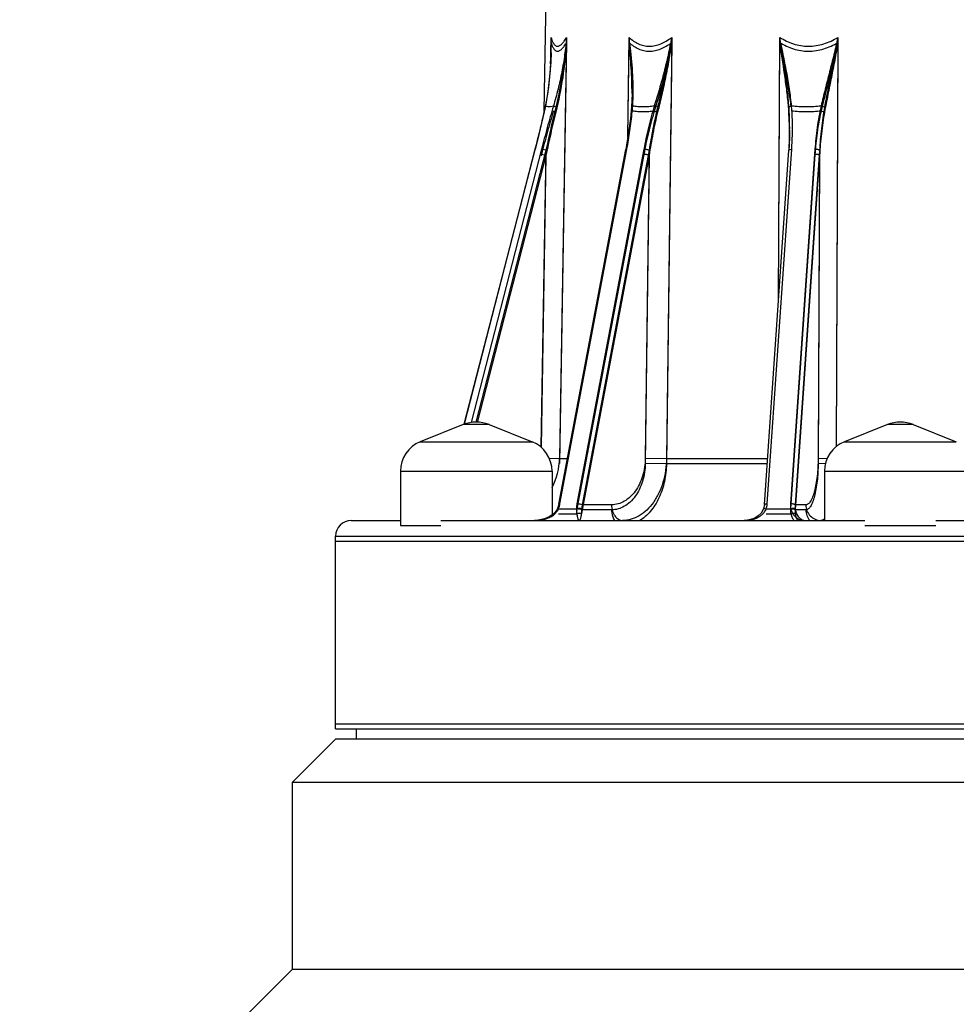
# Model space of a CAD drawing. Units: inches. Extents: x 0 to 17, y 0 to 11.
# Drawn here: x 12.5 to 13.4, y 5.3 to 6.3 of the extents above; entities that cross this region are included whole.
import ezdxf

# ---------------------------------------------------------------- set-up
doc = ezdxf.new("R2010")
doc.units = ezdxf.units.IN
doc.header["$LTSCALE"] = 0.935
doc.header["$MEASUREMENT"] = 0
doc.layers.get('0').update_dxf_attribs({"linetype": 'CONTINUOUS'})
doc.layers.add('AXES', color=7, linetype='CONTINUOUS')

msp = doc.modelspace()

# ---------------------------------------------------------------- linework, layer by layer
at = {"color": 7, "linetype": 'Continuous'}
for p, q in [((13.02081, 6.26674), (13.02107, 6.28211)), ((13.0209, 6.26674), (13.02107, 6.27711)), ((13.0365, 6.2821), (13.02946, 5.86538)), ((13.0365, 6.2771), (13.02946, 5.86038)), ((13.097, 6.18322), (13.09823, 6.28211)), ((13.09707, 6.18361), (13.09823, 6.27711)), ((13.14039, 6.2821), (13.13525, 5.86538)), ((13.14039, 6.2771), (13.13525, 5.86038)), ((13.24612, 6.02178), (13.24731, 6.28211)), ((13.24614, 6.02213), (13.24731, 6.27711)), ((13.3049, 6.2821), (13.30309, 5.8769)), ((13.3049, 6.2771), (13.30311, 5.87692)), ((13.02073, 6.26174), (13.02081, 6.26674)), ((13.02105, 6.26674), (13.02079, 6.25774)), ((13.02081, 6.26174), (13.0209, 6.26674)), ((13.02105, 6.2667), (13.02105, 6.26674)), ((13.02063, 6.25587), (13.02073, 6.26174)), ((13.02073, 6.25711), (13.02081, 6.26174)), ((13.10119, 6.22649), (13.10066, 6.2134)), ((13.10119, 6.22649), (13.10119, 6.2265)), ((13.01542, 6.21392), (13.01292, 6.20268)), ((13.01542, 6.21392), (13.01559, 6.2141)), ((13.0234, 6.2141), (13.02046, 6.21341)), ((13.0257, 6.21317), (13.0234, 6.2141)), ((13.0257, 6.20817), (13.0234, 6.2091)), ((13.10066, 6.2134), (13.10082, 6.21369)), ((13.10082, 6.21369), (13.10184, 6.2141)), ((13.12648, 6.21317), (13.12318, 6.2141)), ((13.12648, 6.20817), (13.12318, 6.2091)), ((13.25642, 6.20817), (13.2566, 6.20832)), ((13.25704, 6.19464), (13.25642, 6.20817)), ((13.29161, 6.21317), (13.28819, 6.2141)), ((13.29161, 6.20817), (13.28819, 6.2091)), ((13.25713, 6.19038), (13.25701, 6.18334)), ((13.25713, 6.19038), (13.25713, 6.19039)), ((13.0975, 6.18614), (13.09492, 6.17105)), ((13.25701, 6.18334), (13.25668, 6.17539)), ((12.93517, 5.89916), (13.00527, 6.17129)), ((12.93531, 5.8992), (13.0054, 6.17133)), ((13.01155, 6.17133), (12.94189, 5.90089)), ((13.01602, 6.17036), (12.94674, 5.9014)), ((13.00527, 6.17129), (13.0054, 6.17133)), ((13.01602, 6.17036), (13.01105, 5.87656)), ((13.01602, 6.17036), (13.01155, 6.17133)), ((13.02876, 5.82016), (13.09492, 6.17105)), ((13.02988, 5.82044), (13.09605, 6.17133)), ((13.11284, 6.17133), (13.04667, 5.82044)), ((13.11805, 6.17036), (13.05189, 5.81947)), ((13.09492, 6.17105), (13.09575, 6.17132)), ((13.09575, 6.17132), (13.09605, 6.17133)), ((13.11805, 6.17036), (13.11428, 5.86565)), ((13.23217, 5.81973), (13.25639, 6.17062)), ((13.23497, 5.82044), (13.25919, 6.17133)), ((13.25668, 6.17539), (13.25639, 6.17062)), ((13.25639, 6.17062), (13.25652, 6.17084)), ((13.25652, 6.17084), (13.25663, 6.17092)), ((13.25663, 6.17092), (13.25751, 6.1712)), ((13.25751, 6.1712), (13.25919, 6.17133)), ((13.28213, 6.17133), (13.25791, 5.82044)), ((13.28669, 6.17036), (13.26247, 5.81947)), ((13.28669, 6.17036), (13.28531, 5.86565)), ((13.01602, 6.16536), (12.94795, 5.90109)), ((13.01602, 6.16536), (13.01113, 5.8765)), ((13.01155, 6.16633), (13.01115, 6.16478)), ((13.01602, 6.16536), (13.01155, 6.16633)), ((13.11284, 6.16633), (13.04667, 5.81544)), ((13.11805, 6.16536), (13.05189, 5.81447)), ((13.11805, 6.16536), (13.11428, 5.86065)), ((13.28213, 6.16633), (13.25791, 5.81544)), ((13.28669, 6.16536), (13.26247, 5.81447)), ((13.28669, 6.16536), (13.28531, 5.86065)), ((12.95981, 5.89886), (12.93427, 5.89886)), ((13.3794, 5.89886), (13.35386, 5.89886)), ((12.89168, 5.88183), (13.0024, 5.88183)), ((13.31127, 5.88183), (13.42199, 5.88183)), ((13.0193, 5.86551), (13.02946, 5.86538)), ((13.02946, 5.86538), (13.03728, 5.86538)), ((13.11428, 5.86565), (13.13525, 5.86538)), ((13.11428, 5.86065), (13.13525, 5.86038)), ((13.13525, 5.86538), (13.23532, 5.86538)), ((13.13525, 5.86038), (13.23498, 5.86038)), ((13.28531, 5.86565), (13.29431, 5.86543)), ((13.28531, 5.86065), (13.29263, 5.86046)), ((12.87204, 5.85281), (13.02204, 5.85281)), ((13.29163, 5.85281), (13.44163, 5.85281)), ((13.02865, 5.81963), (13.02754, 5.81583)), ((13.02876, 5.82016), (13.02865, 5.81963)), ((13.05189, 5.81947), (13.05132, 5.81548)), ((13.08095, 5.81947), (13.05189, 5.81947)), ((13.23213, 5.81921), (13.23138, 5.81567)), ((13.23217, 5.81973), (13.23213, 5.81921)), ((13.23217, 5.81973), (13.23245, 5.82005)), ((13.27311, 5.81947), (13.26247, 5.81947)), ((13.02335, 5.80934), (13.02513, 5.81082)), ((13.02686, 5.81435), (13.02403, 5.81073)), ((13.02513, 5.81082), (13.02658, 5.81236)), ((13.02658, 5.81236), (13.02769, 5.81393)), ((13.02754, 5.81583), (13.02686, 5.81435)), ((13.02754, 5.81583), (13.02849, 5.81548)), ((13.02769, 5.81393), (13.02849, 5.81548)), ((13.02849, 5.81548), (13.0462, 5.81548)), ((13.02849, 5.81048), (13.0462, 5.81048)), ((13.05189, 5.81447), (13.05132, 5.81048)), ((13.08095, 5.81447), (13.05189, 5.81447)), ((13.23101, 5.81468), (13.22895, 5.81126)), ((13.23138, 5.81567), (13.23101, 5.81468)), ((13.23138, 5.81567), (13.23218, 5.81582)), ((13.23218, 5.81582), (13.23246, 5.81579)), ((13.23225, 5.81236), (13.23327, 5.81393)), ((13.23246, 5.81579), (13.234, 5.81548)), ((13.234, 5.81548), (13.2582, 5.81548)), ((13.234, 5.81048), (13.2582, 5.81048)), ((13.27311, 5.81447), (13.26247, 5.81447)), ((12.82339, 5.80397), (12.87204, 5.80397)), ((12.91189, 5.80397), (13.33148, 5.80397)), ((13.22497, 5.8067), (13.2273, 5.80796)), ((13.40178, 5.80397), (13.82137, 5.80397)), ((12.80788, 5.78847), (13.92538, 5.78847)), ((12.80788, 5.78347), (13.92538, 5.78347)), ((12.76513, 5.54506), (12.80804, 5.58797)), ((12.80804, 5.58797), (13.92522, 5.58797)), ((12.76513, 5.35972), (12.76513, 5.54506)), ((12.76513, 5.54506), (13.96813, 5.54506)), ((12.49538, 5.08997), (12.76513, 5.35972)), ((12.76513, 5.35972), (13.96813, 5.35972))]:
    msp.add_line(p, q, dxfattribs=at)
for points in [[(13.02079, 6.25774), (13.01867, 6.23288), (13.01542, 6.21392)], [(13.10066, 6.2134), (13.09958, 6.20178), (13.0975, 6.18614)], [(13.01296, 6.20284), (13.00897, 6.18603), (13.00527, 6.17129)], [(13.02403, 5.81073), (13.01999, 5.80775), (13.01474, 5.80548), (13.00836, 5.80416), (13.00478, 5.80397)], [(13.22895, 5.81126), (13.22606, 5.80845), (13.22254, 5.80628), (13.2185, 5.80479), (13.21402, 5.80404), (13.21216, 5.80397)]]:
    msp.add_lwpolyline(points, dxfattribs=at)
for centre, radius, start, end in [((12.52074, 6.27502), 0.50038, 359.05124, 0.81084), ((12.62634, 6.27271), 0.39485, 359.02135, 1.36362), ((12.67351, 6.27202), 0.34767, 358.18689, 359.0024), ((12.85819, 6.22936), 0.24415, 359.31957, 359.64628), ((12.89334, 6.22836), 0.20898, 356.089, 357.91602), ((12.88095, 6.22887), 0.22138, 357.90072, 358.08229), ((12.87077, 6.22918), 0.23157, 358.09045, 359.32723), ((12.23221, 6.38233), 0.80123, 347.51727, 347.8802), ((13.01937, 6.22282), 0.0095, 246.56595, 250.90313), ((12.82245, 6.23413), 0.2801, 354.72047, 355.73564), ((12.8434, 6.2325), 0.25909, 355.75069, 355.92957), ((12.9016, 6.18248), 0.35575, 4.14122, 5.24508), ((13.00949, 6.19532), 0.24757, 2.98016, 4.13507), ((12.92565, 6.18715), 0.33148, 0.55866, 1.29607), ((12.89411, 6.19203), 0.36302, 359.39461, 359.73863), ((12.91475, 6.18702), 0.34238, 0.27029, 0.56098), ((12.86247, 6.19263), 0.39467, 356.91944, 358.9465), ((12.88342, 6.19215), 0.37371, 358.96197, 359.39414), ((12.93954, 6.19338), 0.32041, 356.05215, 358.54577), ((12.95387, 6.1929), 0.30607, 358.56891, 358.77074), ((12.94704, 5.86695), 0.03438, 68.19859, 111.80141), ((13.36663, 5.86695), 0.03438, 68.19859, 111.80141), ((12.90329, 5.85281), 0.03125, 111.80141, 180), ((12.99079, 5.85281), 0.03125, 0, 68.19859), ((13.32288, 5.85281), 0.03125, 111.80141, 180), ((12.96501, 5.86641), 0.06445, 332.55899, 359.08645), ((13.00095, 5.82591), 0.02944, 344.307, 348.2829), ((13.02988, 5.81411), 0.00632, 89.97509, 91.56247), ((13.00164, 5.82576), 0.02873, 348.29618, 349.32786), ((13.21462, 5.82185), 0.02041, 348.95457, 353.02311), ((13.2149, 5.82182), 0.02012, 353.02457, 356.05964), ((13.0005, 5.82604), 0.02991, 339.33086, 344.30663), ((13.21938, 5.82215), 0.01617, 315.53537, 319.03915), ((13.22017, 5.82146), 0.01513, 319.03767, 323.00184), ((13.22215, 5.82014), 0.01274, 330.80933, 334.2693), ((13.22268, 5.81988), 0.01215, 334.26126, 338.72472), ((13.21427, 5.82193), 0.02076, 341.90152, 348.94284), ((12.82338, 5.78847), 0.0155, 90, 180), ((13.00474, 5.84303), 0.03906, 270.00287, 270.88288)]:
    msp.add_arc(centre, radius, start, end, dxfattribs=at)
for points, knots in [([(13.02107, 6.28211), (13.02142, 6.28089), (13.02199, 6.27915), (13.02296, 6.27705), (13.02371, 6.27577), (13.02453, 6.27474), (13.02542, 6.27398), (13.02639, 6.2735), (13.02743, 6.27334), (13.02851, 6.27351), (13.02961, 6.27399), (13.03072, 6.27475), (13.03186, 6.27577), (13.03301, 6.27704), (13.03464, 6.27913), (13.03576, 6.28087), (13.0365, 6.2821)], [0, 0, 0, 0, 0.155671, 0.223311, 0.283709, 0.337032, 0.384087, 0.426709, 0.467798, 0.51082, 0.558728, 0.613414, 0.675782, 0.745986, 0.823786, 1, 1, 1, 1]), ([(13.02107, 6.27711), (13.02142, 6.27589), (13.02199, 6.27415), (13.02296, 6.27205), (13.02371, 6.27077), (13.02453, 6.26974), (13.02542, 6.26898), (13.02639, 6.2685), (13.02743, 6.26834), (13.02851, 6.26851), (13.02961, 6.26899), (13.03072, 6.26975), (13.03186, 6.27077), (13.03301, 6.27204), (13.03464, 6.27413), (13.03576, 6.27587), (13.0365, 6.2771)], [0, 0, 0, 0, 0.155671, 0.223311, 0.283709, 0.337032, 0.384087, 0.426709, 0.467798, 0.51082, 0.558728, 0.613414, 0.675782, 0.745986, 0.823786, 1, 1, 1, 1]), ([(13.0365, 6.2821), (13.03597, 6.27638), (13.03465, 6.26494), (13.03185, 6.24787), (13.02815, 6.23088), (13.02508, 6.21967), (13.0234, 6.2141)], [0, 0, 0, 0, 0.248587, 0.497779, 0.748129, 1, 1, 1, 1]), ([(13.0365, 6.2821), (13.03563, 6.27053), (13.03304, 6.24737), (13.02848, 6.22451), (13.0257, 6.21317)], [0, 0, 0, 0, 0.498721, 1, 1, 1, 1]), ([(13.0365, 6.2771), (13.03563, 6.26553), (13.03304, 6.24237), (13.02848, 6.21951), (13.0257, 6.20817)], [0, 0, 0, 0, 0.498721, 1, 1, 1, 1]), ([(13.10233, 6.22785), (13.10239, 6.23687), (13.10152, 6.25502), (13.09943, 6.27305), (13.09823, 6.28211)], [0, 0, 0, 0, 0.496796, 1, 1, 1, 1]), ([(13.09823, 6.28211), (13.09965, 6.28081), (13.10261, 6.27841), (13.10751, 6.2756), (13.11278, 6.2738), (13.11835, 6.27319), (13.12403, 6.27382), (13.12968, 6.27563), (13.1352, 6.27843), (13.13868, 6.28081), (13.14039, 6.2821)], [0, 0, 0, 0, 0.12401, 0.24445, 0.362659, 0.481021, 0.602373, 0.728885, 0.86152, 1, 1, 1, 1]), ([(13.10119, 6.2265), (13.10131, 6.23575), (13.10072, 6.25432), (13.09914, 6.27282), (13.09823, 6.2821)], [0, 0, 0, 0, 0.497811, 1, 1, 1, 1]), ([(13.09823, 6.27711), (13.09965, 6.27581), (13.10261, 6.27341), (13.10751, 6.2706), (13.11278, 6.2688), (13.11835, 6.26819), (13.12403, 6.26882), (13.12968, 6.27063), (13.1352, 6.27343), (13.13868, 6.27581), (13.14039, 6.2771)], [0, 0, 0, 0, 0.12401, 0.24445, 0.362659, 0.481021, 0.602373, 0.728885, 0.86152, 1, 1, 1, 1]), ([(13.10122, 6.22648), (13.10119, 6.2349), (13.10052, 6.25181), (13.09906, 6.26866), (13.09823, 6.2771)], [0, 0, 0, 0, 0.498016, 1, 1, 1, 1]), ([(13.14039, 6.2821), (13.13933, 6.27637), (13.13701, 6.26493), (13.13292, 6.24788), (13.12828, 6.23093), (13.12491, 6.2197), (13.12318, 6.2141)], [0, 0, 0, 0, 0.24901, 0.498866, 0.749415, 1, 1, 1, 1]), ([(13.14039, 6.2771), (13.13933, 6.27137), (13.13701, 6.25993), (13.13292, 6.24288), (13.12828, 6.22593), (13.12491, 6.2147), (13.12318, 6.2091)], [0, 0, 0, 0, 0.24901, 0.498866, 0.749415, 1, 1, 1, 1]), ([(13.14039, 6.2821), (13.13956, 6.27631), (13.13771, 6.26475), (13.13442, 6.24748), (13.13065, 6.23028), (13.1279, 6.21887), (13.12648, 6.21317)], [0, 0, 0, 0, 0.249449, 0.49939, 0.749717, 1, 1, 1, 1]), ([(13.14039, 6.2771), (13.13956, 6.27131), (13.13771, 6.25975), (13.13442, 6.24248), (13.13065, 6.22528), (13.1279, 6.21387), (13.12648, 6.20817)], [0, 0, 0, 0, 0.249449, 0.49939, 0.749717, 1, 1, 1, 1]), ([(13.25904, 6.21411), (13.2585, 6.21974), (13.25706, 6.23105), (13.25319, 6.25374), (13.24966, 6.27073), (13.24731, 6.28211)], [0, 0, 0, 0, 0.245963, 0.495144, 1, 1, 1, 1]), ([(13.24731, 6.28211), (13.24943, 6.28079), (13.25382, 6.27836), (13.26082, 6.27557), (13.26817, 6.2738), (13.27575, 6.27319), (13.28338, 6.27381), (13.29339, 6.27618), (13.30046, 6.27948), (13.3049, 6.2821)], [0, 0, 0, 0, 0.123169, 0.246544, 0.370266, 0.494639, 0.619842, 0.745923, 1, 1, 1, 1]), ([(13.25642, 6.21317), (13.25601, 6.21889), (13.25488, 6.23036), (13.25187, 6.25334), (13.24912, 6.27058), (13.24731, 6.2821)], [0, 0, 0, 0, 0.247281, 0.496728, 1, 1, 1, 1]), ([(13.25859, 6.2134), (13.25801, 6.21868), (13.25654, 6.22928), (13.25282, 6.25053), (13.24951, 6.26645), (13.24731, 6.27711)], [0, 0, 0, 0, 0.24639, 0.495649, 1, 1, 1, 1]), ([(13.24731, 6.27711), (13.24943, 6.27579), (13.25382, 6.27336), (13.26082, 6.27057), (13.26817, 6.2688), (13.27575, 6.26819), (13.28338, 6.26881), (13.29339, 6.27118), (13.30046, 6.27448), (13.3049, 6.2771)], [0, 0, 0, 0, 0.123169, 0.246544, 0.370266, 0.494639, 0.619842, 0.745923, 1, 1, 1, 1]), ([(13.25586, 6.215), (13.25539, 6.22016), (13.25424, 6.23049), (13.25141, 6.2512), (13.24894, 6.26672), (13.24731, 6.2771)], [0, 0, 0, 0, 0.247722, 0.497249, 1, 1, 1, 1]), ([(13.3049, 6.2821), (13.30361, 6.27638), (13.30091, 6.26497), (13.29663, 6.24794), (13.29229, 6.23101), (13.2895, 6.21973), (13.28819, 6.2141)], [0, 0, 0, 0, 0.251285, 0.502314, 0.752292, 1, 1, 1, 1]), ([(13.3049, 6.2771), (13.30361, 6.27138), (13.30091, 6.25997), (13.29663, 6.24294), (13.29229, 6.22601), (13.2895, 6.21473), (13.28819, 6.2091)], [0, 0, 0, 0, 0.251285, 0.502314, 0.752292, 1, 1, 1, 1]), ([(13.3049, 6.2821), (13.30389, 6.27632), (13.30178, 6.26477), (13.29838, 6.24751), (13.29491, 6.23033), (13.29267, 6.21889), (13.29161, 6.21317)], [0, 0, 0, 0, 0.250924, 0.501633, 0.751596, 1, 1, 1, 1]), ([(13.3049, 6.2771), (13.30389, 6.27132), (13.30178, 6.25977), (13.29838, 6.24251), (13.29491, 6.22533), (13.29267, 6.21389), (13.29161, 6.20817)], [0, 0, 0, 0, 0.250924, 0.501633, 0.751596, 1, 1, 1, 1]), ([(13.01559, 6.21411), (13.01724, 6.22182), (13.0197, 6.23741), (13.02075, 6.25315), (13.021, 6.26102)], [0, 0, 0, 0, 0.500463, 1, 1, 1, 1]), ([(13.0054, 6.17133), (13.00703, 6.17763), (13.01017, 6.19021), (13.01311, 6.20284), (13.01451, 6.20915)], [0, 0, 0, 0, 0.502042, 1, 1, 1, 1]), ([(13.0234, 6.2141), (13.02127, 6.20702), (13.0172, 6.19279), (13.01339, 6.17849), (13.01155, 6.17133)], [0, 0, 0, 0, 0.499914, 1, 1, 1, 1]), ([(13.0234, 6.2091), (13.02127, 6.20202), (13.0172, 6.18779), (13.01339, 6.17349), (13.01155, 6.16633)], [0, 0, 0, 0, 0.499914, 1, 1, 1, 1]), ([(13.0257, 6.21317), (13.02396, 6.20607), (13.02064, 6.19182), (13.01753, 6.17752), (13.01602, 6.17036)], [0, 0, 0, 0, 0.499956, 1, 1, 1, 1]), ([(13.0257, 6.20817), (13.02396, 6.20107), (13.02064, 6.18682), (13.01753, 6.17252), (13.01602, 6.16536)], [0, 0, 0, 0, 0.499956, 1, 1, 1, 1]), ([(13.02046, 6.21341), (13.01974, 6.21333), (13.01831, 6.21331), (13.01692, 6.21362), (13.01626, 6.21384)], [0, 0, 0, 0, 0.508716, 1, 1, 1, 1]), ([(13.09605, 6.17133), (13.09721, 6.17749), (13.09876, 6.18674), (13.10041, 6.19911), (13.10108, 6.20528), (13.10136, 6.20836)], [0, 0, 0, 0, 0.502617, 0.75209, 1, 1, 1, 1]), ([(13.12318, 6.2141), (13.12138, 6.21385), (13.11778, 6.21347), (13.11239, 6.21328), (13.10707, 6.21347), (13.10357, 6.21385), (13.10184, 6.21411)], [0, 0, 0, 0, 0.255269, 0.506684, 0.754716, 1, 1, 1, 1]), ([(13.12318, 6.2091), (13.12138, 6.20885), (13.11778, 6.20847), (13.11239, 6.20828), (13.10707, 6.20847), (13.10357, 6.20885), (13.10184, 6.20911)], [0, 0, 0, 0, 0.255269, 0.506684, 0.754716, 1, 1, 1, 1]), ([(13.12318, 6.2141), (13.1221, 6.21057), (13.12008, 6.20349), (13.11648, 6.18926), (13.11419, 6.17851), (13.11284, 6.17133)], [0, 0, 0, 0, 0.251334, 0.501846, 1, 1, 1, 1]), ([(13.12318, 6.2091), (13.1221, 6.20557), (13.12008, 6.19849), (13.11648, 6.18426), (13.11419, 6.17351), (13.11284, 6.16633)], [0, 0, 0, 0, 0.251334, 0.501846, 1, 1, 1, 1]), ([(13.12648, 6.21317), (13.1256, 6.20963), (13.12396, 6.20252), (13.12102, 6.18827), (13.11916, 6.17753), (13.11805, 6.17036)], [0, 0, 0, 0, 0.250897, 0.501238, 1, 1, 1, 1]), ([(13.12648, 6.20817), (13.1256, 6.20463), (13.12396, 6.19752), (13.12102, 6.18327), (13.11916, 6.17253), (13.11805, 6.16536)], [0, 0, 0, 0, 0.250897, 0.501238, 1, 1, 1, 1]), ([(13.25642, 6.21317), (13.25654, 6.21329), (13.25686, 6.21349), (13.25772, 6.21385), (13.25849, 6.21402), (13.25904, 6.2141)], [0, 0, 0, 0, 0.172791, 0.404045, 1, 1, 1, 1]), ([(13.25713, 6.19039), (13.25714, 6.19336), (13.25709, 6.19929), (13.25688, 6.20523), (13.25673, 6.20819)], [0, 0, 0, 0, 0.500392, 1, 1, 1, 1]), ([(13.28819, 6.2141), (13.28334, 6.2136), (13.27601, 6.21321), (13.26628, 6.21347), (13.26144, 6.21385), (13.25904, 6.21411)], [0, 0, 0, 0, 0.501725, 0.751314, 1, 1, 1, 1]), ([(13.25987, 6.18633), (13.25997, 6.19097), (13.25996, 6.20024), (13.25946, 6.2095), (13.25904, 6.21411)], [0, 0, 0, 0, 0.500943, 1, 1, 1, 1]), ([(13.28819, 6.2091), (13.28334, 6.2086), (13.27601, 6.20821), (13.26628, 6.20847), (13.26144, 6.20885), (13.25904, 6.20911)], [0, 0, 0, 0, 0.501725, 0.751314, 1, 1, 1, 1]), ([(13.28819, 6.2141), (13.28738, 6.21057), (13.28596, 6.20349), (13.28372, 6.18925), (13.28263, 6.1785), (13.28213, 6.17133)], [0, 0, 0, 0, 0.251021, 0.501327, 1, 1, 1, 1]), ([(13.28819, 6.2091), (13.28738, 6.20557), (13.28596, 6.19849), (13.28372, 6.18425), (13.28263, 6.1735), (13.28213, 6.16633)], [0, 0, 0, 0, 0.251021, 0.501327, 1, 1, 1, 1]), ([(13.29161, 6.21317), (13.29095, 6.20963), (13.2898, 6.20252), (13.28799, 6.18826), (13.2871, 6.17752), (13.28669, 6.17036)], [0, 0, 0, 0, 0.250661, 0.500861, 1, 1, 1, 1]), ([(13.29161, 6.20817), (13.29095, 6.20463), (13.2898, 6.19752), (13.28799, 6.18326), (13.2871, 6.17252), (13.28669, 6.16536)], [0, 0, 0, 0, 0.250661, 0.500861, 1, 1, 1, 1]), ([(13.11805, 6.17036), (13.11767, 6.1705), (13.11681, 6.17076), (13.11547, 6.17106), (13.11412, 6.17126), (13.11324, 6.17133), (13.11284, 6.17133)], [0, 0, 0, 0, 0.23258, 0.503408, 0.772442, 1, 1, 1, 1]), ([(13.28669, 6.17036), (13.28662, 6.17043), (13.28641, 6.17057), (13.28584, 6.17083), (13.28489, 6.17108), (13.28357, 6.17128), (13.28262, 6.17133), (13.28213, 6.17133)], [0, 0, 0, 0, 0.066535, 0.156148, 0.39602, 0.69148, 1, 1, 1, 1]), ([(13.11805, 6.16536), (13.11767, 6.1655), (13.11681, 6.16576), (13.11547, 6.16606), (13.11412, 6.16626), (13.11324, 6.16633), (13.11284, 6.16633)], [0, 0, 0, 0, 0.23258, 0.503408, 0.772442, 1, 1, 1, 1]), ([(13.28669, 6.16536), (13.28662, 6.16543), (13.28641, 6.16557), (13.28584, 6.16583), (13.28489, 6.16608), (13.28357, 6.16628), (13.28262, 6.16633), (13.28213, 6.16633)], [0, 0, 0, 0, 0.066535, 0.156148, 0.39602, 0.69148, 1, 1, 1, 1]), ([(13.11428, 5.86565), (13.1142, 5.85966), (13.1129, 5.85075), (13.10872, 5.83995), (13.10459, 5.83292), (13.09957, 5.82713), (13.09381, 5.82279), (13.08753, 5.82009), (13.08311, 5.81947), (13.08095, 5.81947)], [0, 0, 0, 0, 0.286981, 0.423982, 0.55381, 0.675486, 0.789182, 0.896431, 1, 1, 1, 1]), ([(13.11428, 5.86065), (13.1142, 5.85466), (13.1129, 5.84575), (13.10872, 5.83495), (13.10459, 5.82792), (13.09957, 5.82213), (13.09381, 5.81779), (13.08753, 5.81509), (13.08311, 5.81447), (13.08095, 5.81447)], [0, 0, 0, 0, 0.286981, 0.423982, 0.55381, 0.675486, 0.789182, 0.896431, 1, 1, 1, 1]), ([(13.13525, 5.86538), (13.1352, 5.86135), (13.13457, 5.85338), (13.13205, 5.84185), (13.12805, 5.83123), (13.1227, 5.82189), (13.11617, 5.81418), (13.10869, 5.8084), (13.1005, 5.80479), (13.09473, 5.80397), (13.09191, 5.80397)], [0, 0, 0, 0, 0.146281, 0.289496, 0.427051, 0.557059, 0.678475, 0.791466, 0.897655, 1, 1, 1, 1]), ([(13.13525, 5.86038), (13.13517, 5.85439), (13.13388, 5.84266), (13.12933, 5.82886), (13.12405, 5.81919), (13.11949, 5.81294), (13.11434, 5.80771), (13.11048, 5.8049), (13.1085, 5.80371)], [0, 0, 0, 0, 0.275671, 0.538914, 0.663213, 0.781525, 0.893674, 1, 1, 1, 1]), ([(13.28531, 5.86565), (13.2853, 5.86263), (13.28512, 5.8567), (13.28442, 5.8481), (13.28332, 5.8402), (13.28205, 5.8342), (13.28083, 5.82998), (13.27988, 5.82729), (13.27888, 5.82497), (13.27782, 5.82303), (13.27671, 5.82149), (13.27556, 5.82035), (13.27436, 5.81964), (13.27351, 5.81947), (13.27311, 5.81947)], [0, 0, 0, 0, 0.182228, 0.357483, 0.5196, 0.663226, 0.726699, 0.784009, 0.834879, 0.879173, 0.917005, 0.948872, 0.975874, 1, 1, 1, 1]), ([(13.28531, 5.86065), (13.2853, 5.85763), (13.28512, 5.8517), (13.28442, 5.8431), (13.28332, 5.8352), (13.28205, 5.8292), (13.28083, 5.82498), (13.27988, 5.82229), (13.27888, 5.81997), (13.27782, 5.81803), (13.27671, 5.81649), (13.27556, 5.81535), (13.27436, 5.81464), (13.27351, 5.81447), (13.27311, 5.81447)], [0, 0, 0, 0, 0.182228, 0.357483, 0.5196, 0.663226, 0.726699, 0.784009, 0.834879, 0.879173, 0.917005, 0.948872, 0.975874, 1, 1, 1, 1]), ([(13.02876, 5.82016), (13.02877, 5.82021), (13.02882, 5.82027), (13.02892, 5.82032), (13.02908, 5.82037), (13.02935, 5.82042), (13.02958, 5.82043), (13.02971, 5.82043)], [0, 0, 0, 0, 0.128593, 0.218655, 0.330813, 0.622618, 1, 1, 1, 1]), ([(13.04667, 5.82044), (13.0466, 5.82002), (13.04632, 5.81838), (13.0462, 5.81672), (13.0462, 5.81548)], [0, 0, 0, 0, 0.254501, 1, 1, 1, 1]), ([(13.05189, 5.81947), (13.0515, 5.81962), (13.05065, 5.81987), (13.04931, 5.82017), (13.04796, 5.82037), (13.04708, 5.82044), (13.04667, 5.82044)], [0, 0, 0, 0, 0.23258, 0.503408, 0.772442, 1, 1, 1, 1]), ([(13.08095, 5.81947), (13.08095, 5.81846), (13.08109, 5.81646), (13.0817, 5.81355), (13.08271, 5.81087), (13.08406, 5.80851), (13.08572, 5.80656), (13.08762, 5.80509), (13.08972, 5.80418), (13.09119, 5.80397), (13.09191, 5.80397)], [0, 0, 0, 0, 0.144735, 0.287307, 0.424436, 0.554304, 0.675976, 0.78969, 0.896911, 1, 1, 1, 1]), ([(13.23245, 5.82005), (13.23258, 5.82012), (13.23292, 5.82024), (13.23376, 5.8204), (13.23447, 5.82044), (13.23497, 5.82044)], [0, 0, 0, 0, 0.175085, 0.407174, 1, 1, 1, 1]), ([(13.25791, 5.82044), (13.25789, 5.82002), (13.25782, 5.81836), (13.25797, 5.8167), (13.2582, 5.81548)], [0, 0, 0, 0, 0.251813, 1, 1, 1, 1]), ([(13.26247, 5.81947), (13.2624, 5.81954), (13.2622, 5.81968), (13.26163, 5.81994), (13.26067, 5.82019), (13.25935, 5.82039), (13.2584, 5.82044), (13.25791, 5.82044)], [0, 0, 0, 0, 0.066535, 0.156148, 0.39602, 0.69148, 1, 1, 1, 1]), ([(13.26247, 5.81947), (13.26245, 5.81913), (13.26237, 5.8178), (13.26247, 5.81646), (13.26264, 5.81548)], [0, 0, 0, 0, 0.252128, 1, 1, 1, 1]), ([(13.27311, 5.81947), (13.27311, 5.81746), (13.27388, 5.81341), (13.27719, 5.80826), (13.28217, 5.80479), (13.28613, 5.80397), (13.28808, 5.80397)], [0, 0, 0, 0, 0.25399, 0.505661, 0.754016, 1, 1, 1, 1]), ([(13.00534, 5.80397), (13.00693, 5.804), (13.01011, 5.80424), (13.01478, 5.80521), (13.01928, 5.80682), (13.02206, 5.8084), (13.02335, 5.80934)], [0, 0, 0, 0, 0.249954, 0.499919, 0.749934, 1, 1, 1, 1]), ([(13.05132, 5.81548), (13.05094, 5.8156), (13.05009, 5.81578), (13.04876, 5.81586), (13.04744, 5.81578), (13.04658, 5.8156), (13.0462, 5.81548)], [0, 0, 0, 0, 0.233787, 0.499992, 0.766206, 1, 1, 1, 1]), ([(13.0462, 5.81548), (13.04624, 5.81448), (13.04636, 5.81267), (13.04662, 5.81019), (13.04692, 5.8082), (13.04725, 5.80664), (13.0476, 5.80548), (13.04791, 5.80474), (13.04818, 5.80433), (13.04837, 5.80413), (13.04856, 5.804), (13.0487, 5.80397), (13.04876, 5.80397)], [0, 0, 0, 0, 0.246503, 0.451454, 0.616082, 0.74571, 0.844676, 0.916764, 0.94399, 0.966144, 0.984255, 1, 1, 1, 1]), ([(13.04667, 5.81544), (13.0466, 5.81502), (13.04632, 5.81338), (13.0462, 5.81172), (13.0462, 5.81048)], [0, 0, 0, 0, 0.254501, 1, 1, 1, 1]), ([(13.05132, 5.81048), (13.05094, 5.8106), (13.05009, 5.81078), (13.04876, 5.81086), (13.04744, 5.81078), (13.04658, 5.8106), (13.0462, 5.81048)], [0, 0, 0, 0, 0.233787, 0.499992, 0.766206, 1, 1, 1, 1]), ([(13.05189, 5.81447), (13.0515, 5.81462), (13.05065, 5.81487), (13.04931, 5.81517), (13.04796, 5.81537), (13.04708, 5.81544), (13.04667, 5.81544)], [0, 0, 0, 0, 0.23258, 0.503408, 0.772442, 1, 1, 1, 1]), ([(13.05132, 5.81548), (13.05128, 5.81448), (13.05116, 5.81266), (13.0509, 5.81019), (13.0506, 5.8082), (13.05027, 5.80664), (13.04992, 5.80548), (13.04961, 5.80474), (13.04934, 5.80433), (13.04915, 5.80413), (13.04896, 5.804), (13.04882, 5.80397), (13.04876, 5.80397)], [0, 0, 0, 0, 0.246481, 0.451421, 0.616053, 0.74568, 0.84465, 0.916746, 0.943977, 0.966137, 0.984253, 1, 1, 1, 1]), ([(13.08095, 5.81447), (13.08095, 5.81351), (13.08119, 5.80983), (13.08239, 5.80617), (13.08389, 5.8039)], [0, 0, 0, 0, 0.261505, 1, 1, 1, 1]), ([(13.2273, 5.80796), (13.22762, 5.80816), (13.22891, 5.809), (13.23011, 5.80999), (13.23092, 5.81082)], [0, 0, 0, 0, 0.248412, 1, 1, 1, 1]), ([(13.25791, 5.81544), (13.25789, 5.81502), (13.25782, 5.81336), (13.25797, 5.8117), (13.2582, 5.81048)], [0, 0, 0, 0, 0.251813, 1, 1, 1, 1]), ([(13.26247, 5.81447), (13.2624, 5.81454), (13.2622, 5.81468), (13.26163, 5.81494), (13.26067, 5.81519), (13.25935, 5.81539), (13.2584, 5.81544), (13.25791, 5.81544)], [0, 0, 0, 0, 0.066535, 0.156148, 0.39602, 0.69148, 1, 1, 1, 1]), ([(13.26264, 5.81548), (13.26255, 5.81554), (13.26233, 5.81565), (13.26175, 5.8158), (13.26081, 5.81586), (13.25955, 5.81576), (13.25865, 5.81559), (13.2582, 5.81548)], [0, 0, 0, 0, 0.070411, 0.161194, 0.398588, 0.69043, 1, 1, 1, 1]), ([(13.2582, 5.81548), (13.25869, 5.81354), (13.26025, 5.81011), (13.26396, 5.80644), (13.26805, 5.8044), (13.27091, 5.80397), (13.27229, 5.80397)], [0, 0, 0, 0, 0.307606, 0.56297, 0.788092, 1, 1, 1, 1]), ([(13.26264, 5.81048), (13.26255, 5.81054), (13.26233, 5.81065), (13.26175, 5.8108), (13.26081, 5.81086), (13.25955, 5.81076), (13.25865, 5.81059), (13.2582, 5.81048)], [0, 0, 0, 0, 0.070411, 0.161194, 0.398588, 0.69043, 1, 1, 1, 1]), ([(13.2582, 5.81048), (13.25852, 5.8092), (13.25942, 5.80686), (13.26084, 5.8048), (13.2616, 5.80392)], [0, 0, 0, 0, 0.531729, 1, 1, 1, 1]), ([(13.26247, 5.81447), (13.26245, 5.81413), (13.26237, 5.8128), (13.26247, 5.81146), (13.26264, 5.81048)], [0, 0, 0, 0, 0.252126, 1, 1, 1, 1]), ([(13.26264, 5.81548), (13.26281, 5.81447), (13.26326, 5.81261), (13.26425, 5.81012), (13.26543, 5.80811), (13.26703, 5.80614), (13.26888, 5.80475), (13.27085, 5.80408), (13.27182, 5.80397), (13.27229, 5.80397)], [0, 0, 0, 0, 0.189176, 0.353336, 0.494401, 0.617004, 0.822049, 0.912769, 1, 1, 1, 1]), ([(13.26264, 5.81048), (13.26285, 5.80922), (13.26344, 5.80696), (13.26443, 5.80483), (13.26497, 5.80392)], [0, 0, 0, 0, 0.546241, 1, 1, 1, 1]), ([(13.27311, 5.81447), (13.27311, 5.81255), (13.27381, 5.80868), (13.27585, 5.80532), (13.27713, 5.8039)], [0, 0, 0, 0, 0.50206, 1, 1, 1, 1]), ([(13.21217, 5.80397), (13.21326, 5.80397), (13.21763, 5.80419), (13.22199, 5.80529), (13.22497, 5.8067)], [0, 0, 0, 0, 0.249691, 1, 1, 1, 1]), ([(13.29164, 5.80573), (13.29136, 5.80546), (13.29081, 5.80496), (13.28992, 5.8044), (13.28901, 5.80405), (13.28838, 5.80397), (13.28808, 5.80397)], [0, 0, 0, 0, 0.286758, 0.54352, 0.777887, 1, 1, 1, 1])]:
    msp.add_open_spline(points, degree=3, knots=knots, dxfattribs=at)
at = {"layer": 'AXES', "color": 7, "linetype": 'Continuous'}
for p, q in [((13.01432, 6.20894), (13.02835, 7.01256)), ((12.93427, 5.89886), (12.89168, 5.88183)), ((12.95981, 5.89886), (13.0024, 5.88183)), ((13.35386, 5.89886), (13.31127, 5.88183)), ((13.3794, 5.89886), (13.42199, 5.88183)), ((12.87204, 5.85281), (12.87204, 5.79897)), ((13.02204, 5.85281), (13.02204, 5.80926)), ((13.29163, 5.85281), (13.29163, 5.80397)), ((12.87204, 5.79897), (12.91189, 5.79897)), ((13.33148, 5.79897), (13.40178, 5.79897)), ((12.80788, 5.59772), (12.80788, 5.78847)), ((12.80788, 5.60272), (13.92538, 5.60272)), ((12.80788, 5.59772), (13.92538, 5.59772)), ((12.82813, 5.59772), (12.82813, 5.58797))]:
    msp.add_line(p, q, dxfattribs=at)

doc.saveas('drawing.dxf')
